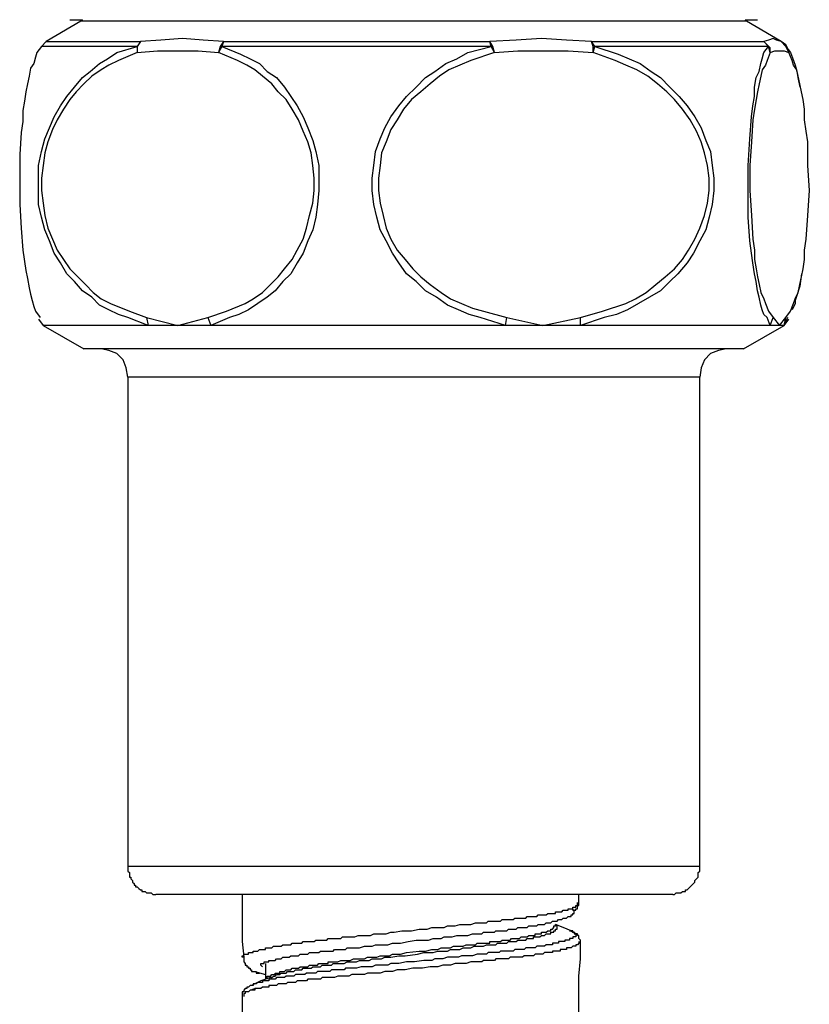
# Model space of a CAD drawing. Units: inches. Extents: x -9.2 to 11.1, y 9.1 to 41.6.
# Drawn here: x -8.3 to -7.1, y 16.5 to 18 of the extents above; entities that cross this region are included whole.
import ezdxf

# ---------------------------------------------------------------- set-up
doc = ezdxf.new("R2010")
doc.units = ezdxf.units.IN
doc.header["$MEASUREMENT"] = 0

msp = doc.modelspace()

# ---------------------------------------------------------------- linework, layer by layer
for p, q in [((-8.195, 17.9749), (-8.2457, 17.9449)), ((-8.1927, 17.9771), (-8.195, 17.9749)), ((-8.1651, 17.9749), (-8.195, 17.9749)), ((-7.2164, 17.9749), (-8.1651, 17.9749)), ((-7.2164, 17.9749), (-7.2187, 17.9771)), ((-7.1657, 17.9449), (-7.2164, 17.9749)), ((-8.2457, 17.9449), (-8.2526, 17.938)), ((-8.2457, 17.9449), (-8.1075, 17.9449)), ((-8.1075, 17.9449), (-8.1121, 17.938)), ((-7.9855, 17.9449), (-7.9878, 17.938)), ((-7.9855, 17.9449), (-7.594, 17.9449)), ((-7.5917, 17.938), (-7.594, 17.9449)), ((-7.4397, 17.938), (-7.4444, 17.9449)), ((-7.4444, 17.9449), (-7.191, 17.9449)), ((-7.1841, 17.938), (-7.191, 17.9449)), ((-7.1588, 17.938), (-7.1657, 17.9449)), ((-7.1657, 17.9449), (-7.1657, 17.9449)), ((-7.1588, 17.938), (-7.1657, 17.9449)), ((-8.1121, 17.938), (-8.2526, 17.938)), ((-8.1121, 17.938), (-8.1121, 17.9288)), ((-7.9878, 17.938), (-7.9924, 17.9288)), ((-7.5917, 17.938), (-7.9878, 17.938)), ((-7.5871, 17.9288), (-7.5917, 17.938)), ((-7.442, 17.9288), (-7.4397, 17.938)), ((-7.1841, 17.938), (-7.4397, 17.938)), ((-7.1818, 17.9288), (-7.1841, 17.938)), ((-8.2572, 17.5372), (-8.2503, 17.528)), ((-8.0983, 17.5395), (-8.096, 17.528)), ((-8.0983, 17.5395), (-8.0522, 17.528)), ((-8.0522, 17.528), (-8.0085, 17.5395)), ((-8.0085, 17.5395), (-8.0039, 17.528)), ((-7.571, 17.528), (-7.5687, 17.5395)), ((-7.5687, 17.5395), (-7.5157, 17.528)), ((-7.5157, 17.528), (-7.4605, 17.5395)), ((-7.4605, 17.528), (-7.4605, 17.5395)), ((-7.1818, 17.528), (-7.1772, 17.5395)), ((-7.1772, 17.5395), (-7.168, 17.528)), ((-7.168, 17.528), (-7.1588, 17.5395)), ((-7.1565, 17.5395), (-7.1611, 17.528)), ((-7.1611, 17.528), (-7.1588, 17.5395)), ((-7.1611, 17.528), (-7.1542, 17.5372)), ((-8.096, 17.528), (-8.2503, 17.528)), ((-8.2503, 17.528), (-8.1904, 17.4934)), ((-8.0522, 17.528), (-8.096, 17.528)), ((-8.0039, 17.528), (-8.0522, 17.528)), ((-7.571, 17.528), (-8.0039, 17.528)), ((-7.5157, 17.528), (-7.571, 17.528)), ((-7.4605, 17.528), (-7.5157, 17.528)), ((-7.1818, 17.528), (-7.4605, 17.528)), ((-7.221, 17.4934), (-7.1611, 17.528)), ((-7.168, 17.528), (-7.1818, 17.528)), ((-7.1611, 17.528), (-7.168, 17.528)), ((-7.1611, 17.528), (-7.1611, 17.528)), ((-7.221, 17.4934), (-8.1904, 17.4934)), ((-7.2854, 17.452), (-8.126, 17.452)), ((-8.126, 17.452), (-8.126, 16.7332)), ((-7.2854, 16.7332), (-7.2854, 17.452)), ((-7.2854, 16.7332), (-8.126, 16.7332)), ((-7.3246, 16.6918), (-8.0845, 16.6918)), ((-7.4628, 16.6802), (-7.4628, 16.6918)), ((-7.4766, 16.6387), (-7.4743, 16.6387)), ((-7.9394, 16.5788), (-7.9233, 16.5743)), ((-7.9233, 16.5904), (-7.9233, 16.5673)), ((-7.9187, 16.572), (-7.9141, 16.5697)), ((-7.9463, 16.5512), (-7.9394, 16.5536)), ((-7.9417, 16.5581), (-7.944, 16.5581))]:
    msp.add_line(p, q)
for points in [[(-8.2112, 17.9771), (-8.195, 17.9771), (-8.1927, 17.9771)], [(-7.2187, 17.9771), (-7.2164, 17.9771), (-7.2003, 17.9771)], [(-8.1075, 17.9449), (-8.1121, 17.938), (-8.1121, 17.9288)], [(-7.9855, 17.9449), (-8.0154, 17.9472), (-8.0454, 17.9495), (-8.0776, 17.9472), (-8.1075, 17.9449)], [(-7.9855, 17.9449), (-7.9901, 17.938), (-7.9924, 17.9288)], [(-7.4444, 17.9449), (-7.4812, 17.9472), (-7.518, 17.9495), (-7.5549, 17.9472), (-7.594, 17.9449)], [(-7.5871, 17.9288), (-7.5894, 17.938), (-7.594, 17.9449)], [(-7.442, 17.9288), (-7.442, 17.938), (-7.4444, 17.9449)], [(-7.1657, 17.9449), (-7.1726, 17.9472), (-7.1772, 17.9495), (-7.1841, 17.9472), (-7.191, 17.9449)], [(-7.1818, 17.9288), (-7.1818, 17.9357), (-7.1864, 17.9403), (-7.191, 17.9449)], [(-7.1542, 17.9288), (-7.1565, 17.9357), (-7.1588, 17.9403), (-7.1657, 17.9449)], [(-8.2526, 17.938), (-8.2595, 17.9288), (-8.2618, 17.9219), (-8.2641, 17.9127), (-8.2687, 17.9057), (-8.271, 17.8942), (-8.2733, 17.8828), (-8.2756, 17.8713), (-8.2779, 17.8574), (-8.2802, 17.8436), (-8.2802, 17.8275), (-8.2825, 17.8113), (-8.2848, 17.7791), (-8.2848, 17.7422), (-8.2848, 17.7054), (-8.2825, 17.6708), (-8.2802, 17.6386), (-8.2756, 17.6086), (-8.2733, 17.5971), (-8.271, 17.5832), (-8.2687, 17.5741), (-8.2664, 17.5648), (-8.2641, 17.5557), (-8.2618, 17.5487), (-8.2549, 17.5395)], [(-8.096, 17.528), (-8.126, 17.5395), (-8.1398, 17.5441), (-8.1536, 17.551), (-8.1674, 17.5579), (-8.1789, 17.5694), (-8.1927, 17.5787), (-8.2042, 17.5924), (-8.2157, 17.604), (-8.225, 17.6201), (-8.2342, 17.6339), (-8.2411, 17.6523), (-8.248, 17.6685), (-8.2526, 17.6869), (-8.2572, 17.7054), (-8.2572, 17.7261), (-8.2572, 17.7445), (-8.2572, 17.7629), (-8.2526, 17.7837), (-8.248, 17.8021), (-8.2411, 17.8182), (-8.2342, 17.8343), (-8.225, 17.8505), (-8.2157, 17.8643), (-8.2042, 17.8781), (-8.1927, 17.892), (-8.1812, 17.9012), (-8.1674, 17.9127), (-8.1559, 17.9196), (-8.1421, 17.9288), (-8.1121, 17.938)], [(-8.1121, 17.9288), (-8.1398, 17.9172), (-8.1536, 17.9104), (-8.1651, 17.9035), (-8.1789, 17.8942), (-8.1904, 17.8828), (-8.2019, 17.8713), (-8.2112, 17.8597), (-8.2204, 17.8458), (-8.2296, 17.8298), (-8.2365, 17.8159), (-8.2434, 17.7975), (-8.248, 17.7814), (-8.2503, 17.7629), (-8.2526, 17.7445), (-8.2526, 17.7261), (-8.2503, 17.7076), (-8.248, 17.6893), (-8.2434, 17.6708), (-8.2365, 17.6547), (-8.2296, 17.6386), (-8.2204, 17.6247), (-8.2112, 17.6109), (-8.1996, 17.5994), (-8.1881, 17.5879), (-8.1766, 17.5764), (-8.1651, 17.5672), (-8.1513, 17.5602), (-8.1236, 17.5487), (-8.0983, 17.5395)], [(-8.1121, 17.9288), (-8.0822, 17.9312), (-8.0522, 17.9312), (-8.0223, 17.9312), (-7.9924, 17.9288)], [(-8.0085, 17.5395), (-7.9809, 17.5487), (-7.9532, 17.5602), (-7.9417, 17.5672), (-7.9279, 17.5764), (-7.9164, 17.5879), (-7.9049, 17.5994), (-7.8957, 17.6109), (-7.8842, 17.6247), (-7.8772, 17.6386), (-7.8681, 17.6547), (-7.8634, 17.6708), (-7.8588, 17.6893), (-7.8542, 17.7076), (-7.8519, 17.7261), (-7.8519, 17.7445), (-7.8542, 17.7629), (-7.8565, 17.7814), (-7.8611, 17.7975), (-7.8681, 17.8136), (-7.8749, 17.8298), (-7.8842, 17.8458), (-7.8934, 17.8597), (-7.9049, 17.8713), (-7.9141, 17.8828), (-7.9279, 17.8942), (-7.9394, 17.9035), (-7.9509, 17.9104), (-7.9648, 17.9172), (-7.9924, 17.9288)], [(-7.9878, 17.938), (-7.9601, 17.9265), (-7.9463, 17.9196), (-7.9325, 17.9127), (-7.921, 17.9012), (-7.9072, 17.892), (-7.8957, 17.8781), (-7.8865, 17.8643), (-7.8772, 17.8505), (-7.8681, 17.8343), (-7.8611, 17.8182), (-7.8542, 17.7998), (-7.8496, 17.7837), (-7.845, 17.7629), (-7.845, 17.7445), (-7.845, 17.7261), (-7.8473, 17.7054), (-7.8496, 17.6869), (-7.8542, 17.6685), (-7.8611, 17.6523), (-7.8681, 17.6339), (-7.8772, 17.6201), (-7.8865, 17.604), (-7.898, 17.5924), (-7.9095, 17.5787), (-7.921, 17.5694), (-7.9348, 17.5602), (-7.9487, 17.551), (-7.9625, 17.5441), (-7.9763, 17.5395), (-8.0039, 17.528)], [(-7.571, 17.528), (-7.6078, 17.5395), (-7.624, 17.5441), (-7.6401, 17.551), (-7.6562, 17.5579), (-7.6723, 17.5694), (-7.6884, 17.5787), (-7.7023, 17.5924), (-7.7161, 17.604), (-7.7276, 17.6201), (-7.7368, 17.6339), (-7.746, 17.6523), (-7.7552, 17.6685), (-7.7598, 17.6869), (-7.7644, 17.7054), (-7.7667, 17.7261), (-7.7667, 17.7445), (-7.7644, 17.7629), (-7.7621, 17.7837), (-7.7552, 17.8021), (-7.7483, 17.8182), (-7.7391, 17.8343), (-7.7276, 17.8505), (-7.7161, 17.8643), (-7.7023, 17.8781), (-7.6884, 17.892), (-7.6746, 17.9012), (-7.6585, 17.9127), (-7.6424, 17.9196), (-7.6263, 17.9288), (-7.5917, 17.938)], [(-7.5871, 17.9288), (-7.6217, 17.9172), (-7.6378, 17.9104), (-7.6539, 17.9035), (-7.6677, 17.8942), (-7.6815, 17.8828), (-7.6953, 17.8713), (-7.7091, 17.8597), (-7.7207, 17.8458), (-7.7299, 17.8298), (-7.7391, 17.8159), (-7.746, 17.7975), (-7.7529, 17.7814), (-7.7552, 17.7629), (-7.7575, 17.7445), (-7.7575, 17.7261), (-7.7552, 17.7076), (-7.7506, 17.6893), (-7.746, 17.6708), (-7.7391, 17.6547), (-7.7299, 17.6386), (-7.7184, 17.6247), (-7.7069, 17.6109), (-7.6953, 17.5994), (-7.6815, 17.5879), (-7.6654, 17.5764), (-7.6516, 17.5672), (-7.6355, 17.5602), (-7.6193, 17.5533), (-7.6032, 17.5487), (-7.5687, 17.5395)], [(-7.5871, 17.9288), (-7.5526, 17.9312), (-7.5157, 17.9312), (-7.4789, 17.9312), (-7.442, 17.9288)], [(-7.4397, 17.938), (-7.4052, 17.9265), (-7.3891, 17.9196), (-7.3729, 17.9127), (-7.3568, 17.9012), (-7.343, 17.892), (-7.3292, 17.8781), (-7.3154, 17.8643), (-7.3038, 17.8505), (-7.2924, 17.8343), (-7.2831, 17.8182), (-7.2762, 17.7998), (-7.2693, 17.7837), (-7.267, 17.7629), (-7.2647, 17.7445), (-7.2647, 17.7261), (-7.267, 17.7054), (-7.2716, 17.6869), (-7.2762, 17.6685), (-7.2854, 17.6523), (-7.2947, 17.6339), (-7.3038, 17.6201), (-7.3177, 17.604), (-7.3292, 17.5924), (-7.343, 17.5787), (-7.3591, 17.5694), (-7.3753, 17.5602), (-7.3914, 17.551), (-7.4075, 17.5441), (-7.4259, 17.5395), (-7.4605, 17.528)], [(-7.4605, 17.5395), (-7.4282, 17.5487), (-7.3937, 17.5602), (-7.3799, 17.5672), (-7.3638, 17.5764), (-7.3499, 17.5879), (-7.3361, 17.5994), (-7.3223, 17.6109), (-7.3108, 17.6247), (-7.3016, 17.6386), (-7.2924, 17.6547), (-7.2854, 17.6708), (-7.2785, 17.6893), (-7.2739, 17.7076), (-7.2716, 17.7261), (-7.2716, 17.7445), (-7.2739, 17.7629), (-7.2785, 17.7814), (-7.2831, 17.7975), (-7.29, 17.8136), (-7.2993, 17.8298), (-7.3108, 17.8458), (-7.3223, 17.8597), (-7.3338, 17.8713), (-7.3476, 17.8828), (-7.3615, 17.8942), (-7.3776, 17.9035), (-7.3937, 17.9104), (-7.4098, 17.9172), (-7.442, 17.9288)], [(-7.1818, 17.528), (-7.1864, 17.5395), (-7.191, 17.5441), (-7.1933, 17.551), (-7.1956, 17.5579), (-7.198, 17.5694), (-7.2003, 17.5787), (-7.2026, 17.5924), (-7.2048, 17.604), (-7.2071, 17.6201), (-7.2094, 17.6339), (-7.2118, 17.6523), (-7.2141, 17.6869), (-7.2141, 17.7261), (-7.2141, 17.7629), (-7.2118, 17.8021), (-7.2094, 17.8343), (-7.2071, 17.8505), (-7.2048, 17.8643), (-7.2048, 17.8781), (-7.2026, 17.892), (-7.198, 17.9012), (-7.1956, 17.9127), (-7.1933, 17.9196), (-7.191, 17.9288), (-7.1841, 17.938)], [(-7.1818, 17.9288), (-7.1864, 17.9172), (-7.1887, 17.9104), (-7.1933, 17.9035), (-7.1956, 17.8942), (-7.198, 17.8828), (-7.2003, 17.8713), (-7.2026, 17.8597), (-7.2048, 17.8458), (-7.2071, 17.8298), (-7.2094, 17.7975), (-7.2118, 17.7629), (-7.2118, 17.7261), (-7.2094, 17.6893), (-7.2071, 17.6547), (-7.2048, 17.6386), (-7.2048, 17.6247), (-7.2026, 17.6109), (-7.2003, 17.5994), (-7.198, 17.5879), (-7.1956, 17.5764), (-7.191, 17.5672), (-7.1887, 17.5602), (-7.1841, 17.5487), (-7.1772, 17.5395)], [(-7.1818, 17.9288), (-7.1749, 17.9312), (-7.168, 17.9312), (-7.1611, 17.9312), (-7.1542, 17.9288)], [(-7.1588, 17.938), (-7.1519, 17.9288), (-7.1473, 17.9172), (-7.145, 17.9104), (-7.1427, 17.9012), (-7.1404, 17.8896), (-7.1381, 17.8781)], [(-7.1542, 17.9288), (-7.1565, 17.9334), (-7.1588, 17.938)], [(-7.1588, 17.5395), (-7.1519, 17.5487), (-7.1473, 17.5602), (-7.145, 17.5672), (-7.1404, 17.5764), (-7.1381, 17.5879), (-7.1358, 17.5994), (-7.1335, 17.6109), (-7.1312, 17.6247), (-7.1312, 17.6386), (-7.1289, 17.6547), (-7.1265, 17.6893), (-7.1242, 17.7261), (-7.1265, 17.7629), (-7.1265, 17.7975), (-7.1289, 17.8136), (-7.1312, 17.8298), (-7.1312, 17.8458), (-7.1335, 17.8597), (-7.1358, 17.8713), (-7.1381, 17.8828), (-7.1404, 17.8942), (-7.1427, 17.9035), (-7.1473, 17.9104), (-7.1496, 17.9172), (-7.1542, 17.9288)], [(-7.1358, 17.604), (-7.1381, 17.5855), (-7.1427, 17.5717), (-7.145, 17.5648), (-7.145, 17.5602), (-7.1496, 17.551)], [(-8.126, 17.452), (-8.1283, 17.4658), (-8.1328, 17.4773), (-8.1421, 17.4865), (-8.1536, 17.4911), (-8.1651, 17.4934)], [(-7.2463, 17.4934), (-7.2578, 17.4911), (-7.2693, 17.4865), (-7.2785, 17.4773), (-7.2831, 17.4658), (-7.2854, 17.452)], [(-8.126, 16.7332), (-8.126, 16.7309), (-8.126, 16.7286), (-8.126, 16.7263), (-8.1236, 16.7241), (-8.1236, 16.7217), (-8.1236, 16.7194), (-8.1236, 16.7171), (-8.1213, 16.7171), (-8.1213, 16.7148), (-8.119, 16.7125), (-8.119, 16.7101), (-8.1167, 16.7079), (-8.1167, 16.7056), (-8.1144, 16.7056), (-8.1144, 16.7032), (-8.1121, 16.7032), (-8.1098, 16.7009), (-8.1075, 16.6986), (-8.1052, 16.6986), (-8.1052, 16.6964), (-8.1029, 16.6964), (-8.1006, 16.6964), (-8.0983, 16.6941), (-8.096, 16.6941), (-8.0937, 16.6941), (-8.0914, 16.6941), (-8.0891, 16.6918), (-8.0868, 16.6918), (-8.0845, 16.6918)], [(-7.3246, 16.6918), (-7.3223, 16.6918), (-7.32, 16.6941), (-7.3177, 16.6941), (-7.3154, 16.6941), (-7.3131, 16.6941), (-7.3108, 16.6964), (-7.3085, 16.6964), (-7.3062, 16.6964), (-7.3062, 16.6986), (-7.3038, 16.6986), (-7.3016, 16.7009), (-7.2993, 16.7032), (-7.297, 16.7056), (-7.2947, 16.7079), (-7.2924, 16.7101), (-7.2924, 16.7125), (-7.29, 16.7148), (-7.2877, 16.7171), (-7.2877, 16.7194), (-7.2877, 16.7217), (-7.2877, 16.7241), (-7.2854, 16.7263), (-7.2854, 16.7286), (-7.2854, 16.7309), (-7.2854, 16.7332)], [(-7.9578, 16.6918), (-7.9578, 16.6687), (-7.9578, 16.6457), (-7.9578, 16.6227), (-7.9555, 16.5996)], [(-7.9555, 16.5996), (-7.9578, 16.5996), (-7.9578, 16.6019), (-7.9555, 16.6019), (-7.9555, 16.6042), (-7.9532, 16.6042), (-7.9509, 16.6042), (-7.9487, 16.6042), (-7.9487, 16.6065), (-7.9463, 16.6065), (-7.944, 16.6065), (-7.9417, 16.6065), (-7.9417, 16.6088), (-7.9394, 16.6088), (-7.9371, 16.6088), (-7.9348, 16.6088), (-7.9325, 16.6111), (-7.9302, 16.6111), (-7.9279, 16.6111), (-7.9256, 16.6111), (-7.9233, 16.6111), (-7.9233, 16.6135), (-7.921, 16.6135), (-7.9187, 16.6135), (-7.9164, 16.6135), (-7.9141, 16.6135), (-7.9118, 16.6157), (-7.9095, 16.6157), (-7.9072, 16.6157), (-7.9049, 16.6157), (-7.9026, 16.6157), (-7.9003, 16.6157), (-7.898, 16.618), (-7.8957, 16.618), (-7.8934, 16.618), (-7.891, 16.618), (-7.8888, 16.618), (-7.8865, 16.618), (-7.8842, 16.6203), (-7.8819, 16.6203), (-7.8796, 16.6203), (-7.8772, 16.6203), (-7.8749, 16.6203), (-7.8726, 16.6203), (-7.8703, 16.6203), (-7.8681, 16.6227), (-7.8657, 16.6227), (-7.8634, 16.6227), (-7.8611, 16.6227), (-7.8588, 16.6227), (-7.8565, 16.6227), (-7.8542, 16.6227), (-7.8519, 16.6227), (-7.8496, 16.625), (-7.8473, 16.625), (-7.845, 16.625), (-7.8427, 16.625), (-7.8381, 16.625), (-7.8358, 16.625), (-7.8335, 16.625), (-7.8312, 16.6272), (-7.8289, 16.6272), (-7.8266, 16.6272), (-7.8243, 16.6272), (-7.8197, 16.6272), (-7.8174, 16.6272), (-7.8151, 16.6272), (-7.8128, 16.6272), (-7.8105, 16.6295), (-7.8059, 16.6295), (-7.8036, 16.6295), (-7.799, 16.6295), (-7.792, 16.6295), (-7.7875, 16.6318), (-7.7805, 16.6318), (-7.7759, 16.6318), (-7.769, 16.6318), (-7.7644, 16.6342), (-7.7575, 16.6342), (-7.7529, 16.6342), (-7.746, 16.6342), (-7.7391, 16.6365), (-7.7345, 16.6365), (-7.723, 16.6387), (-7.7091, 16.6387), (-7.6976, 16.6411), (-7.6861, 16.6411), (-7.6792, 16.6434), (-7.6746, 16.6434), (-7.6677, 16.6434), (-7.6608, 16.6434), (-7.6562, 16.6457), (-7.6493, 16.6457), (-7.6447, 16.6457), (-7.6378, 16.648), (-7.6332, 16.648), (-7.6263, 16.648), (-7.6217, 16.648), (-7.6147, 16.6503), (-7.6124, 16.6503), (-7.6101, 16.6503), (-7.6078, 16.6503), (-7.6032, 16.6503), (-7.6009, 16.6503), (-7.5986, 16.6503), (-7.5963, 16.6526), (-7.594, 16.6526), (-7.5917, 16.6526), (-7.5871, 16.6526), (-7.5848, 16.6526), (-7.5825, 16.6526), (-7.5802, 16.6526), (-7.5779, 16.6526), (-7.5756, 16.6549), (-7.5733, 16.6549), (-7.571, 16.6549), (-7.5687, 16.6549), (-7.5641, 16.6549), (-7.5618, 16.6549), (-7.5595, 16.6549), (-7.5572, 16.6572), (-7.5549, 16.6572), (-7.5526, 16.6572), (-7.5502, 16.6572), (-7.5479, 16.6572), (-7.5457, 16.6572), (-7.5434, 16.6572), (-7.5411, 16.6572), (-7.5388, 16.6594), (-7.5364, 16.6594), (-7.5341, 16.6594), (-7.5318, 16.6594), (-7.5295, 16.6594), (-7.5272, 16.6594), (-7.5249, 16.6594), (-7.5226, 16.6618), (-7.5203, 16.6618), (-7.518, 16.6618), (-7.5157, 16.6618), (-7.5134, 16.6618), (-7.5111, 16.6618), (-7.5088, 16.6641), (-7.5065, 16.6641), (-7.5042, 16.6641), (-7.5019, 16.6641), (-7.4996, 16.6641), (-7.4973, 16.6641), (-7.4973, 16.6664), (-7.495, 16.6664), (-7.4927, 16.6664), (-7.4904, 16.6664), (-7.4881, 16.6664), (-7.4858, 16.6687), (-7.4835, 16.6687), (-7.4812, 16.6687), (-7.4789, 16.6687), (-7.4789, 16.671), (-7.4766, 16.671), (-7.4743, 16.671), (-7.472, 16.671), (-7.472, 16.6734), (-7.4697, 16.6734), (-7.4673, 16.6734), (-7.4673, 16.6756), (-7.465, 16.6756), (-7.465, 16.6779), (-7.465, 16.6802)], [(-7.472, 16.6687), (-7.4697, 16.6687), (-7.4673, 16.6687), (-7.4673, 16.671), (-7.465, 16.671), (-7.465, 16.6734), (-7.465, 16.6756), (-7.4628, 16.6756), (-7.4628, 16.6779), (-7.4628, 16.6802)], [(-7.9279, 16.5858), (-7.9302, 16.588), (-7.9302, 16.5904), (-7.9279, 16.5904), (-7.9256, 16.5904), (-7.9256, 16.5927), (-7.9233, 16.5927), (-7.921, 16.5927), (-7.9187, 16.5927), (-7.9187, 16.595), (-7.9164, 16.595), (-7.9141, 16.595), (-7.9118, 16.595), (-7.9095, 16.595), (-7.9072, 16.5973), (-7.9049, 16.5973), (-7.9026, 16.5973), (-7.9003, 16.5973), (-7.898, 16.5996), (-7.8957, 16.5996), (-7.8934, 16.5996), (-7.891, 16.5996), (-7.8888, 16.5996), (-7.8865, 16.6019), (-7.8842, 16.6019), (-7.8819, 16.6019), (-7.8796, 16.6019), (-7.8772, 16.6019), (-7.8749, 16.6019), (-7.8726, 16.6042), (-7.8703, 16.6042), (-7.8681, 16.6042), (-7.8657, 16.6042), (-7.8634, 16.6042), (-7.8611, 16.6042), (-7.8588, 16.6065), (-7.8565, 16.6065), (-7.8542, 16.6065), (-7.8519, 16.6065), (-7.8496, 16.6065), (-7.8473, 16.6065), (-7.845, 16.6065), (-7.8427, 16.6088), (-7.8404, 16.6088), (-7.8381, 16.6088), (-7.8358, 16.6088), (-7.8335, 16.6088), (-7.8312, 16.6088), (-7.8266, 16.6088), (-7.8243, 16.6088), (-7.822, 16.6111), (-7.8197, 16.6111), (-7.8174, 16.6111), (-7.8151, 16.6111), (-7.8128, 16.6111), (-7.8081, 16.6111), (-7.8059, 16.6111), (-7.8036, 16.6135), (-7.8013, 16.6135), (-7.799, 16.6135), (-7.7967, 16.6135), (-7.792, 16.6135), (-7.7897, 16.6135), (-7.7875, 16.6135), (-7.7852, 16.6135), (-7.7782, 16.6157), (-7.7736, 16.6157), (-7.7667, 16.6157), (-7.7621, 16.618), (-7.7552, 16.618), (-7.7506, 16.618), (-7.7437, 16.618), (-7.7368, 16.6203), (-7.7322, 16.6203), (-7.7253, 16.6203), (-7.7137, 16.6227), (-7.7023, 16.625), (-7.6907, 16.625), (-7.6838, 16.625), (-7.6769, 16.6272), (-7.6723, 16.6272), (-7.6654, 16.6272), (-7.6608, 16.6295), (-7.6539, 16.6295), (-7.6493, 16.6295), (-7.6424, 16.6318), (-7.6355, 16.6318), (-7.6308, 16.6318), (-7.6263, 16.6318), (-7.6193, 16.6342), (-7.6147, 16.6342), (-7.6101, 16.6342), (-7.6078, 16.6342), (-7.6055, 16.6342), (-7.6032, 16.6365), (-7.6009, 16.6365), (-7.5986, 16.6365), (-7.594, 16.6365), (-7.5917, 16.6365), (-7.5894, 16.6365), (-7.5871, 16.6365), (-7.5848, 16.6387), (-7.5825, 16.6387), (-7.5802, 16.6387), (-7.5756, 16.6387), (-7.5733, 16.6387), (-7.571, 16.6387), (-7.5687, 16.6387), (-7.5664, 16.6411), (-7.5641, 16.6411), (-7.5618, 16.6411), (-7.5595, 16.6411), (-7.5572, 16.6411), (-7.5549, 16.6411), (-7.5526, 16.6434), (-7.5502, 16.6434), (-7.5479, 16.6434), (-7.5457, 16.6434), (-7.5434, 16.6434), (-7.5411, 16.6434), (-7.5388, 16.6434), (-7.5364, 16.6457), (-7.5341, 16.6457), (-7.5318, 16.6457), (-7.5295, 16.6457), (-7.5272, 16.6457), (-7.5249, 16.6457), (-7.5226, 16.648), (-7.5203, 16.648), (-7.518, 16.648), (-7.5157, 16.648), (-7.5134, 16.648), (-7.5111, 16.6503), (-7.5088, 16.6503), (-7.5065, 16.6503), (-7.5042, 16.6503), (-7.5019, 16.6526), (-7.4996, 16.6526), (-7.4973, 16.6526), (-7.495, 16.6526), (-7.4927, 16.6549), (-7.4904, 16.6549), (-7.4881, 16.6549), (-7.4858, 16.6572), (-7.4835, 16.6572), (-7.4812, 16.6572), (-7.4789, 16.6594), (-7.4766, 16.6594), (-7.4743, 16.6594), (-7.4743, 16.6618), (-7.472, 16.6618), (-7.472, 16.6641), (-7.4697, 16.6641), (-7.4697, 16.6664), (-7.4697, 16.6687), (-7.472, 16.6687), (-7.472, 16.671)], [(-7.4743, 16.6387), (-7.472, 16.6365), (-7.4697, 16.6365), (-7.4697, 16.6342), (-7.4673, 16.6342), (-7.4673, 16.6318), (-7.4673, 16.6295), (-7.4697, 16.6295), (-7.472, 16.6295), (-7.472, 16.6272), (-7.4743, 16.6272), (-7.4766, 16.6272), (-7.4766, 16.625), (-7.4789, 16.625), (-7.4812, 16.625), (-7.4835, 16.625), (-7.4835, 16.6227), (-7.4858, 16.6227), (-7.4881, 16.6227), (-7.4904, 16.6227), (-7.4927, 16.6227), (-7.4927, 16.6203), (-7.495, 16.6203), (-7.4973, 16.6203), (-7.4996, 16.6203), (-7.5019, 16.6203), (-7.5019, 16.618), (-7.5042, 16.618), (-7.5065, 16.618), (-7.5088, 16.618), (-7.5111, 16.618), (-7.5134, 16.6157), (-7.5157, 16.6157), (-7.518, 16.6157), (-7.5203, 16.6157), (-7.5226, 16.6157), (-7.5249, 16.6157), (-7.5272, 16.6135), (-7.5295, 16.6135), (-7.5318, 16.6135), (-7.5341, 16.6135), (-7.5364, 16.6135), (-7.5388, 16.6135), (-7.5411, 16.6135), (-7.5434, 16.6111), (-7.5457, 16.6111), (-7.5479, 16.6111), (-7.5502, 16.6111), (-7.5526, 16.6111), (-7.5549, 16.6111), (-7.5572, 16.6111), (-7.5595, 16.6088), (-7.5618, 16.6088), (-7.5641, 16.6088), (-7.5664, 16.6088), (-7.5687, 16.6088), (-7.571, 16.6088), (-7.5756, 16.6088), (-7.5779, 16.6088), (-7.5802, 16.6065), (-7.5825, 16.6065), (-7.5848, 16.6065), (-7.5871, 16.6065), (-7.5894, 16.6065), (-7.5917, 16.6065), (-7.594, 16.6065), (-7.5963, 16.6065), (-7.5986, 16.6042), (-7.6032, 16.6042), (-7.6055, 16.6042), (-7.6078, 16.6042), (-7.6101, 16.6042), (-7.6124, 16.6042), (-7.6193, 16.6019), (-7.624, 16.6019), (-7.6285, 16.6019), (-7.6355, 16.6019), (-7.6401, 16.5996), (-7.6447, 16.5996), (-7.6516, 16.5996), (-7.6562, 16.5996), (-7.6631, 16.5973), (-7.6677, 16.5973), (-7.6746, 16.5973), (-7.6792, 16.595), (-7.6907, 16.595), (-7.7046, 16.5927), (-7.7161, 16.5927), (-7.7276, 16.5904), (-7.7391, 16.5904), (-7.7437, 16.588), (-7.7506, 16.588), (-7.7552, 16.588), (-7.7621, 16.588), (-7.7667, 16.5858), (-7.7736, 16.5858), (-7.7782, 16.5858), (-7.7828, 16.5858), (-7.7897, 16.5835), (-7.7943, 16.5835), (-7.8013, 16.5835), (-7.8059, 16.5835), (-7.8081, 16.5812), (-7.8105, 16.5812), (-7.8128, 16.5812), (-7.8174, 16.5812), (-7.8197, 16.5812), (-7.822, 16.5812), (-7.8243, 16.5812), (-7.8266, 16.5812), (-7.8289, 16.5788), (-7.8312, 16.5788), (-7.8335, 16.5788), (-7.8358, 16.5788), (-7.8381, 16.5788), (-7.8427, 16.5788), (-7.845, 16.5788), (-7.8473, 16.5788), (-7.8496, 16.5765), (-7.8519, 16.5765), (-7.8542, 16.5765), (-7.8565, 16.5765), (-7.8588, 16.5765), (-7.8611, 16.5765), (-7.8634, 16.5765), (-7.8657, 16.5743), (-7.8681, 16.5743), (-7.8703, 16.5743), (-7.8726, 16.5743), (-7.8749, 16.5743), (-7.8772, 16.5743), (-7.8796, 16.5743), (-7.8819, 16.572), (-7.8842, 16.572), (-7.8865, 16.572), (-7.8888, 16.572), (-7.891, 16.572), (-7.8934, 16.572), (-7.8957, 16.5697), (-7.898, 16.5697), (-7.9003, 16.5697), (-7.9026, 16.5697), (-7.9049, 16.5697), (-7.9072, 16.5697), (-7.9095, 16.5673), (-7.9118, 16.5673), (-7.9141, 16.5673), (-7.9164, 16.5673), (-7.9187, 16.5673), (-7.9187, 16.565), (-7.921, 16.565), (-7.9233, 16.565), (-7.9256, 16.565), (-7.9279, 16.565), (-7.9279, 16.5628), (-7.9302, 16.5628), (-7.9325, 16.5628), (-7.9348, 16.5628), (-7.9371, 16.5604), (-7.9394, 16.5604), (-7.9417, 16.5604), (-7.9417, 16.5581)], [(-7.9164, 16.5697), (-7.9141, 16.5697), (-7.9118, 16.572), (-7.9095, 16.572), (-7.9072, 16.5743), (-7.9049, 16.5743), (-7.9026, 16.5743), (-7.9003, 16.5765), (-7.898, 16.5765), (-7.8957, 16.5765), (-7.8934, 16.5765), (-7.891, 16.5788), (-7.8888, 16.5788), (-7.8865, 16.5788), (-7.8842, 16.5788), (-7.8819, 16.5788), (-7.8796, 16.5812), (-7.8772, 16.5812), (-7.8749, 16.5812), (-7.8726, 16.5812), (-7.8703, 16.5812), (-7.8681, 16.5835), (-7.8657, 16.5835), (-7.8634, 16.5835), (-7.8611, 16.5835), (-7.8588, 16.5835), (-7.8565, 16.5835), (-7.8542, 16.5858), (-7.8519, 16.5858), (-7.8496, 16.5858), (-7.8473, 16.5858), (-7.845, 16.5858), (-7.8427, 16.5858), (-7.8404, 16.588), (-7.8381, 16.588), (-7.8358, 16.588), (-7.8335, 16.588), (-7.8312, 16.588), (-7.8289, 16.588), (-7.8266, 16.588), (-7.8243, 16.5904), (-7.822, 16.5904), (-7.8197, 16.5904), (-7.8174, 16.5904), (-7.8151, 16.5904), (-7.8105, 16.5904), (-7.8081, 16.5904), (-7.8036, 16.5927), (-7.799, 16.5927), (-7.7943, 16.5927), (-7.7897, 16.5927), (-7.7852, 16.595), (-7.7805, 16.595), (-7.7759, 16.595), (-7.7713, 16.595), (-7.7667, 16.5973), (-7.7621, 16.5973), (-7.7575, 16.5973), (-7.7529, 16.5973), (-7.7483, 16.5996), (-7.7437, 16.5996), (-7.7391, 16.5996), (-7.7276, 16.6019), (-7.7184, 16.6019), (-7.6999, 16.6042), (-7.6907, 16.6065), (-7.6815, 16.6065), (-7.6769, 16.6065), (-7.67, 16.6088), (-7.6654, 16.6088), (-7.6608, 16.6088), (-7.6562, 16.6088), (-7.6516, 16.6111), (-7.647, 16.6111), (-7.6424, 16.6111), (-7.6378, 16.6111), (-7.6332, 16.6135), (-7.6285, 16.6135), (-7.624, 16.6135), (-7.6217, 16.6135), (-7.617, 16.6157), (-7.6124, 16.6157), (-7.6078, 16.6157), (-7.6032, 16.6157), (-7.5986, 16.618), (-7.594, 16.618), (-7.5917, 16.618), (-7.5894, 16.618), (-7.5871, 16.618), (-7.5848, 16.618), (-7.5825, 16.6203), (-7.5802, 16.6203), (-7.5779, 16.6203), (-7.5756, 16.6203), (-7.5733, 16.6203), (-7.571, 16.6203), (-7.5687, 16.6203), (-7.5664, 16.6227), (-7.5641, 16.6227), (-7.5618, 16.6227), (-7.5595, 16.6227), (-7.5572, 16.6227), (-7.5549, 16.6227), (-7.5526, 16.625), (-7.5502, 16.625), (-7.5479, 16.625), (-7.5457, 16.625), (-7.5434, 16.625), (-7.5411, 16.625), (-7.5388, 16.6272), (-7.5364, 16.6272), (-7.5341, 16.6272), (-7.5318, 16.6272), (-7.5295, 16.6272), (-7.5295, 16.6295), (-7.5272, 16.6295), (-7.5249, 16.6295), (-7.5226, 16.6295), (-7.5203, 16.6295), (-7.518, 16.6318), (-7.5157, 16.6318), (-7.5134, 16.6318), (-7.5111, 16.6342), (-7.5088, 16.6342), (-7.5065, 16.6342), (-7.5042, 16.6342), (-7.5042, 16.6365), (-7.5019, 16.6365), (-7.4996, 16.6365), (-7.4996, 16.6387), (-7.4973, 16.6387), (-7.4973, 16.6411), (-7.495, 16.6411), (-7.495, 16.6434)], [(-7.9118, 16.5743), (-7.9095, 16.5743), (-7.9095, 16.5765), (-7.9072, 16.5765), (-7.9049, 16.5765), (-7.9026, 16.5765), (-7.9026, 16.5788), (-7.9003, 16.5788), (-7.898, 16.5788), (-7.8957, 16.5788), (-7.8934, 16.5812), (-7.891, 16.5812), (-7.8888, 16.5812), (-7.8865, 16.5812), (-7.8842, 16.5835), (-7.8819, 16.5835), (-7.8796, 16.5835), (-7.8772, 16.5835), (-7.8749, 16.5835), (-7.8726, 16.5858), (-7.8703, 16.5858), (-7.8681, 16.5858), (-7.8657, 16.5858), (-7.8634, 16.5858), (-7.8611, 16.5858), (-7.8588, 16.588), (-7.8565, 16.588), (-7.8542, 16.588), (-7.8519, 16.588), (-7.8496, 16.588), (-7.8473, 16.588), (-7.845, 16.5904), (-7.8427, 16.5904), (-7.8404, 16.5904), (-7.8381, 16.5904), (-7.8358, 16.5904), (-7.8335, 16.5904), (-7.8312, 16.5904), (-7.8312, 16.5927), (-7.8289, 16.5927), (-7.8266, 16.5927), (-7.8243, 16.5927), (-7.822, 16.5927), (-7.8197, 16.5927), (-7.8174, 16.5927), (-7.8128, 16.595), (-7.8081, 16.595), (-7.8036, 16.595), (-7.799, 16.595), (-7.7943, 16.5973), (-7.7897, 16.5973), (-7.7875, 16.5973), (-7.7828, 16.5973), (-7.7782, 16.5973), (-7.7736, 16.5996), (-7.769, 16.5996), (-7.7644, 16.5996), (-7.7598, 16.5996), (-7.7552, 16.6019), (-7.7506, 16.6019), (-7.746, 16.6019), (-7.7414, 16.6019), (-7.7368, 16.6042), (-7.7253, 16.6042), (-7.7161, 16.6065), (-7.6976, 16.6088), (-7.6884, 16.6088), (-7.6792, 16.6111), (-7.6746, 16.6111), (-7.67, 16.6111), (-7.6654, 16.6135), (-7.6608, 16.6135), (-7.6562, 16.6135), (-7.6516, 16.6135), (-7.647, 16.6157), (-7.6424, 16.6157), (-7.6378, 16.6157), (-7.6332, 16.6157), (-7.6285, 16.618), (-7.624, 16.618), (-7.6193, 16.618), (-7.6147, 16.618), (-7.6124, 16.6203), (-7.6078, 16.6203), (-7.6032, 16.6203), (-7.5986, 16.6203), (-7.594, 16.6203), (-7.594, 16.6227), (-7.5917, 16.6227), (-7.5894, 16.6227), (-7.5871, 16.6227), (-7.5848, 16.6227), (-7.5825, 16.6227), (-7.5802, 16.6227), (-7.5779, 16.6227), (-7.5756, 16.625), (-7.5733, 16.625), (-7.571, 16.625), (-7.5687, 16.625), (-7.5664, 16.625), (-7.5641, 16.625), (-7.5618, 16.6272), (-7.5595, 16.6272), (-7.5572, 16.6272), (-7.5549, 16.6272), (-7.5526, 16.6272), (-7.5502, 16.6272), (-7.5479, 16.6295), (-7.5457, 16.6295), (-7.5434, 16.6295), (-7.5411, 16.6295), (-7.5388, 16.6295), (-7.5364, 16.6318), (-7.5341, 16.6318), (-7.5318, 16.6318), (-7.5295, 16.6318), (-7.5272, 16.6318), (-7.5272, 16.6342), (-7.5249, 16.6342), (-7.5226, 16.6342), (-7.5203, 16.6342), (-7.518, 16.6342), (-7.518, 16.6365), (-7.5157, 16.6365), (-7.5134, 16.6365), (-7.5111, 16.6365), (-7.5088, 16.6387), (-7.5065, 16.6387), (-7.5042, 16.6387), (-7.5042, 16.6411), (-7.5019, 16.6411), (-7.4996, 16.6434), (-7.4996, 16.6457), (-7.4973, 16.6457), (-7.4973, 16.648)], [(-7.4743, 16.6387), (-7.4858, 16.6434), (-7.4973, 16.648)], [(-7.495, 16.6434), (-7.495, 16.6457), (-7.4973, 16.6457)], [(-7.4605, 16.6227), (-7.4605, 16.625), (-7.4628, 16.6272), (-7.4628, 16.6295), (-7.4628, 16.6318), (-7.465, 16.6318), (-7.465, 16.6342), (-7.4673, 16.6342), (-7.4697, 16.6365), (-7.472, 16.6365), (-7.472, 16.6387), (-7.4743, 16.6387), (-7.4766, 16.6387)], [(-7.4628, 16.6227), (-7.4628, 16.6203), (-7.465, 16.618), (-7.4673, 16.618), (-7.4673, 16.6157), (-7.4697, 16.6157), (-7.472, 16.6157), (-7.4743, 16.6135), (-7.4766, 16.6135), (-7.4789, 16.6135), (-7.4812, 16.6135), (-7.4812, 16.6111), (-7.4835, 16.6111), (-7.4858, 16.6111), (-7.4881, 16.6111), (-7.4904, 16.6111), (-7.4904, 16.6088), (-7.4927, 16.6088), (-7.495, 16.6088), (-7.4973, 16.6088), (-7.4996, 16.6088), (-7.5019, 16.6088), (-7.5019, 16.6065), (-7.5042, 16.6065), (-7.5065, 16.6065), (-7.5088, 16.6065), (-7.5111, 16.6065), (-7.5134, 16.6065), (-7.5157, 16.6042), (-7.518, 16.6042), (-7.5203, 16.6042), (-7.5226, 16.6042), (-7.5249, 16.6042), (-7.5272, 16.6042), (-7.5295, 16.6019), (-7.5318, 16.6019), (-7.5341, 16.6019), (-7.5364, 16.6019), (-7.5388, 16.6019), (-7.5411, 16.6019), (-7.5434, 16.6019), (-7.5457, 16.5996), (-7.5479, 16.5996), (-7.5502, 16.5996), (-7.5526, 16.5996), (-7.5572, 16.5996), (-7.5595, 16.5996), (-7.5618, 16.5996), (-7.5641, 16.5996), (-7.5664, 16.5973), (-7.5687, 16.5973), (-7.571, 16.5973), (-7.5733, 16.5973), (-7.5756, 16.5973), (-7.5779, 16.5973), (-7.5802, 16.5973), (-7.5848, 16.5973), (-7.5871, 16.595), (-7.5894, 16.595), (-7.5917, 16.595), (-7.594, 16.595), (-7.5963, 16.595), (-7.6009, 16.595), (-7.6032, 16.595), (-7.6055, 16.5927), (-7.6078, 16.5927), (-7.6101, 16.5927), (-7.617, 16.5927), (-7.6217, 16.5927), (-7.6285, 16.5904), (-7.6332, 16.5904), (-7.6401, 16.5904), (-7.6447, 16.5904), (-7.6516, 16.588), (-7.6585, 16.588), (-7.6631, 16.588), (-7.67, 16.5858), (-7.6746, 16.5858), (-7.6815, 16.5858), (-7.693, 16.5835), (-7.7069, 16.5835), (-7.7184, 16.5812), (-7.7299, 16.5812), (-7.7368, 16.5788), (-7.7437, 16.5788), (-7.7483, 16.5788), (-7.7552, 16.5765), (-7.7598, 16.5765), (-7.7667, 16.5765), (-7.7736, 16.5765), (-7.7782, 16.5743), (-7.7852, 16.5743), (-7.7897, 16.5743), (-7.7967, 16.5743), (-7.8013, 16.572), (-7.8081, 16.572), (-7.8105, 16.572), (-7.8128, 16.572), (-7.8151, 16.572), (-7.8174, 16.572), (-7.822, 16.5697), (-7.8243, 16.5697), (-7.8266, 16.5697), (-7.8289, 16.5697), (-7.8312, 16.5697), (-7.8335, 16.5697), (-7.8381, 16.5697), (-7.8404, 16.5697), (-7.8427, 16.5673), (-7.845, 16.5673), (-7.8473, 16.5673), (-7.8496, 16.5673), (-7.8519, 16.5673), (-7.8542, 16.5673), (-7.8565, 16.5673), (-7.8611, 16.5673), (-7.8634, 16.565), (-7.8657, 16.565), (-7.8681, 16.565), (-7.8703, 16.565), (-7.8726, 16.565), (-7.8749, 16.565), (-7.8772, 16.565), (-7.8796, 16.5628), (-7.8819, 16.5628), (-7.8842, 16.5628), (-7.8865, 16.5628), (-7.8888, 16.5628), (-7.891, 16.5628), (-7.8934, 16.5604), (-7.8957, 16.5604), (-7.898, 16.5604), (-7.9003, 16.5604), (-7.9026, 16.5604), (-7.9049, 16.5604), (-7.9072, 16.5581), (-7.9095, 16.5581), (-7.9118, 16.5581), (-7.9141, 16.5581), (-7.9164, 16.5581), (-7.9187, 16.5581), (-7.9187, 16.5558), (-7.921, 16.5558), (-7.9233, 16.5558), (-7.9256, 16.5558), (-7.9279, 16.5558), (-7.9302, 16.5536), (-7.9325, 16.5536), (-7.9348, 16.5536), (-7.9371, 16.5536), (-7.9394, 16.5536), (-7.9394, 16.5512), (-7.9417, 16.5512), (-7.944, 16.5512), (-7.9463, 16.5512), (-7.9487, 16.5489), (-7.9509, 16.5489), (-7.9532, 16.5489), (-7.9532, 16.5466), (-7.9555, 16.5466), (-7.9555, 16.5443), (-7.9555, 16.5421)], [(-7.4628, 16.519), (-7.4628, 16.5443), (-7.4628, 16.572), (-7.4605, 16.5973), (-7.4605, 16.6227)], [(-7.9555, 16.5996), (-7.9555, 16.5973), (-7.9555, 16.595), (-7.9555, 16.5927), (-7.9532, 16.5904), (-7.9532, 16.588), (-7.9509, 16.588), (-7.9509, 16.5858), (-7.9487, 16.5858), (-7.9487, 16.5835), (-7.9463, 16.5835), (-7.9463, 16.5812), (-7.944, 16.5812), (-7.944, 16.5788), (-7.9417, 16.5788), (-7.9394, 16.5788), (-7.9371, 16.5788), (-7.9371, 16.5765), (-7.9348, 16.5765), (-7.9325, 16.5765)], [(-7.9164, 16.5697), (-7.9302, 16.565), (-7.944, 16.5581)], [(-7.921, 16.5673), (-7.921, 16.5697), (-7.921, 16.572), (-7.9187, 16.572), (-7.9164, 16.572), (-7.9141, 16.5743), (-7.9118, 16.5743)], [(-7.944, 16.5581), (-7.9463, 16.5581), (-7.9487, 16.5558), (-7.9509, 16.5558), (-7.9509, 16.5536), (-7.9532, 16.5536), (-7.9555, 16.5512), (-7.9555, 16.5489), (-7.9578, 16.5489), (-7.9578, 16.5466), (-7.9578, 16.5443), (-7.9578, 16.5421)], [(-7.9578, 16.5421), (-7.9578, 16.5166), (-7.9578, 16.4914), (-7.9578, 16.466), (-7.9555, 16.4383)]]:
    msp.add_lwpolyline(points)

doc.saveas('drawing.dxf')
